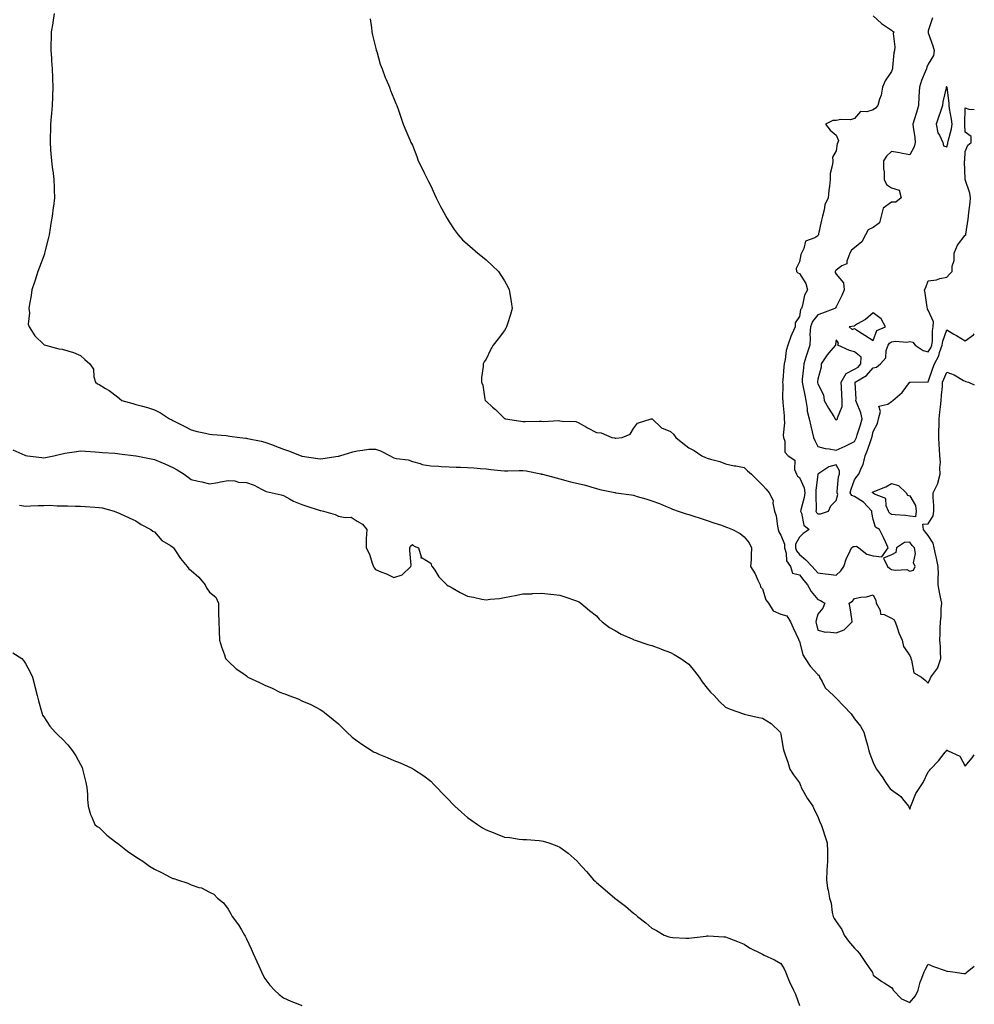
# Model space of a CAD drawing. Units: inches. Extents: x 965843 to 968483, y 7268858 to 7271498.
# Drawn here: x 967965 to 968483, y 7269744 to 7270279 of the extents above; entities that cross this region are included whole.
import ezdxf

# ---------------------------------------------------------------- set-up
doc = ezdxf.new("R2010")
doc.units = ezdxf.units.IN
doc.header["$MEASUREMENT"] = 0
doc.layers.add('Contour_96587268', color=7, linetype='Continuous', true_color=0xcb2fcb)

msp = doc.modelspace()

# ---------------------------------------------------------------- linework, layer by layer
at = {"layer": 'Contour_96587268'}
for points in [[(967983.77, 7270281.92, 3198), (967982.94, 7270277.03, 3198), (967982.89, 7270276.76, 3198), (967982.02, 7270271.92, 3198), (967982, 7270267.97, 3198), (967981.97, 7270265.84, 3198), (967981.93, 7270261.92, 3198), (967982.22, 7270257.75, 3198), (967982.3, 7270256.17, 3198), (967982.58, 7270251.92, 3198), (967982.78, 7270247.19, 3198), (967982.79, 7270246.66, 3198), (967983.03, 7270241.92, 3198), (967982.83, 7270237.14, 3198), (967982.8, 7270236.67, 3198), (967982.61, 7270231.92, 3198), (967982.24, 7270227.73, 3198), (967982.1, 7270225.97, 3198), (967981.75, 7270221.92, 3198), (967981.62, 7270218.35, 3198), (967981.57, 7270215.44, 3198), (967981.45, 7270211.92, 3198), (967981.76, 7270208.21, 3198), (967981.93, 7270205.8, 3198), (967982.25, 7270201.92, 3198), (967982.84, 7270197.13, 3198), (967982.88, 7270196.75, 3198), (967983.51, 7270191.92, 3198), (967983.67, 7270187.55, 3198), (967983.69, 7270186.28, 3198), (967983.86, 7270181.92, 3198), (967983.28, 7270177.15, 3198), (967983.22, 7270176.75, 3198), (967982.68, 7270171.92, 3198), (967981.94, 7270168.03, 3198), (967981.57, 7270165.44, 3198), (967980.93, 7270161.92, 3198), (967980.37, 7270159.6, 3198), (967978.66, 7270152.53, 3198), (967978.51, 7270151.92, 3198), (967978.42, 7270151.55, 3198), (967978.05, 7270150.48, 3198), (967975.73, 7270144.24, 3198), (967974.88, 7270141.92, 3198), (967973.31, 7270137.18, 3198), (967973.19, 7270136.78, 3198), (967971.48, 7270131.92, 3198), (967971.14, 7270128.83, 3198), (967970.27, 7270124.14, 3198), (967969.98, 7270121.92, 3198), (967970.37, 7270119.6, 3198), (967969.57, 7270113.44, 3198), (967970.13, 7270111.92, 3198), (967973.12, 7270106.99, 3198), (967978.05, 7270102.34, 3198), (967978.28, 7270102.15, 3198), (967979.04, 7270101.92, 3198), (967986.17, 7270100.05, 3198), (967988.05, 7270099.88, 3198), (967991.14, 7270098.83, 3198), (967994.18, 7270098.05, 3198), (967998.05, 7270096.39, 3198), (968000.41, 7270094.28, 3198), (968003.13, 7270091.92, 3198), (968005.01, 7270088.88, 3198), (968005.25, 7270084.72, 3198), (968006.11, 7270081.92, 3198), (968007.19, 7270081.06, 3198), (968008.05, 7270080.58, 3198), (968011.53, 7270078.44, 3198), (968013.46, 7270077.33, 3198), (968018.05, 7270073.88, 3198), (968019.23, 7270073.1, 3198), (968020.43, 7270071.92, 3198), (968026.4, 7270070.27, 3198), (968028.05, 7270069.86, 3198), (968030.97, 7270069, 3198), (968034.25, 7270068.12, 3198), (968038.05, 7270066.9, 3198), (968041.32, 7270065.19, 3198), (968046.31, 7270061.92, 3198), (968047.51, 7270061.38, 3198), (968048.05, 7270061.18, 3198), (968049.58, 7270060.39, 3198), (968054.21, 7270058.08, 3198), (968058.05, 7270055.98, 3198), (968061.2, 7270055.07, 3198), (968065.76, 7270054.21, 3198), (968068.05, 7270053.65, 3198), (968069.62, 7270053.49, 3198), (968077.1, 7270052.87, 3198), (968078.05, 7270052.78, 3198), (968078.81, 7270052.68, 3198), (968084.41, 7270051.92, 3198), (968087.63, 7270051.5, 3198), (968088.05, 7270051.45, 3198), (968088.67, 7270051.3, 3198), (968095.98, 7270049.85, 3198), (968098.05, 7270049.3, 3198), (968102.13, 7270047.84, 3198), (968103.51, 7270047.38, 3198), (968108.05, 7270045.61, 3198), (968110.82, 7270044.69, 3198), (968117.8, 7270041.92, 3198), (968117.97, 7270041.84, 3198), (968118.05, 7270041.81, 3198), (968118.18, 7270041.79, 3198), (968126.69, 7270040.56, 3198), (968128.05, 7270040.29, 3198), (968129.53, 7270040.44, 3198), (968137.84, 7270041.71, 3198), (968138.05, 7270041.73, 3198), (968138.2, 7270041.77, 3198), (968138.64, 7270041.92, 3198), (968145.82, 7270044.15, 3198), (968148.05, 7270044.72, 3198), (968151.05, 7270044.92, 3198), (968154.51, 7270045.46, 3198), (968158.05, 7270045.63, 3198), (968160.84, 7270044.71, 3198), (968166.05, 7270041.92, 3198), (968167.31, 7270041.18, 3198), (968168.05, 7270040.88, 3198), (968169.49, 7270040.48, 3198), (968175.84, 7270039.71, 3198), (968178.05, 7270038.77, 3198), (968182.25, 7270037.72, 3198), (968183.38, 7270037.25, 3198), (968188.05, 7270036.5, 3198), (968192.42, 7270036.3, 3198), (968193.78, 7270036.19, 3198), (968198.05, 7270035.96, 3198), (968201.84, 7270035.71, 3198), (968204.22, 7270035.75, 3198), (968208.05, 7270035.52, 3198), (968211.47, 7270035.34, 3198), (968215, 7270034.97, 3198), (968218.05, 7270034.79, 3198), (968220.7, 7270034.57, 3198), (968226.02, 7270033.95, 3198), (968228.05, 7270033.76, 3198), (968229.93, 7270033.8, 3198), (968236.05, 7270033.92, 3198), (968238.05, 7270033.97, 3198), (968239.85, 7270033.72, 3198), (968247.84, 7270032.13, 3198), (968248.05, 7270032.1, 3198), (968248.18, 7270032.05, 3198), (968248.66, 7270031.92, 3198), (968256.13, 7270030, 3198), (968258.05, 7270029.44, 3198), (968261.36, 7270028.61, 3198), (968263.89, 7270027.76, 3198), (968268.05, 7270026.93, 3198), (968272.06, 7270025.93, 3198), (968274.92, 7270025.05, 3198), (968278.05, 7270024.2, 3198), (968279.86, 7270023.73, 3198), (968287.99, 7270021.98, 3198), (968288.05, 7270021.97, 3198), (968288.09, 7270021.96, 3198), (968288.47, 7270021.92, 3198), (968296.91, 7270020.78, 3198), (968298.05, 7270020.55, 3198), (968300.06, 7270019.91, 3198), (968304.8, 7270018.67, 3198), (968308.05, 7270017.45, 3198), (968312.11, 7270015.98, 3198), (968315.42, 7270014.55, 3198), (968318.05, 7270013.5, 3198), (968319.14, 7270013.01, 3198), (968322.33, 7270011.92, 3198), (968326.59, 7270010.46, 3198), (968328.05, 7270010.04, 3198), (968330.79, 7270009.18, 3198), (968334.2, 7270008.07, 3198), (968338.05, 7270006.92, 3198), (968341.73, 7270005.6, 3198), (968345.73, 7270004.24, 3198), (968348.05, 7270003.43, 3198), (968349.13, 7270003, 3198), (968351.73, 7270001.92, 3198), (968355.95, 7269999.82, 3198), (968358.05, 7269998.04, 3198), (968360.9, 7269994.77, 3198), (968362.16, 7269991.92, 3198), (968361.94, 7269988.03, 3198), (968361.86, 7269985.73, 3198), (968361.64, 7269981.92, 3198), (968364.06, 7269977.93, 3198), (968365.51, 7269974.46, 3198), (968366.72, 7269971.92, 3198), (968367.04, 7269970.91, 3198), (968368.05, 7269969.75, 3198), (968369.96, 7269963.83, 3198), (968371.36, 7269961.92, 3198), (968373.91, 7269957.78, 3198), (968378.05, 7269956.04, 3198), (968381.3, 7269955.17, 3198), (968383.33, 7269951.92, 3198), (968384.77, 7269948.64, 3198), (968387.6, 7269942.37, 3198), (968387.8, 7269941.92, 3198), (968387.85, 7269941.72, 3198), (968388.05, 7269941.31, 3198), (968390.03, 7269933.9, 3198), (968391.2, 7269931.92, 3198), (968393.94, 7269927.81, 3198), (968398.05, 7269923.34, 3198), (968398.81, 7269922.68, 3198), (968399.05, 7269921.92, 3198), (968400.49, 7269919.48, 3198), (968402.13, 7269916, 3198), (968406.6, 7269911.92, 3198), (968407.26, 7269911.13, 3198), (968408.05, 7269910.37, 3198), (968412.19, 7269906.06, 3198), (968416.2, 7269901.92, 3198), (968416.93, 7269900.8, 3198), (968418.05, 7269899.21, 3198), (968421.32, 7269895.19, 3198), (968423.13, 7269891.92, 3198), (968424.2, 7269888.07, 3198), (968424.98, 7269884.99, 3198), (968425.8, 7269881.92, 3198), (968426.29, 7269880.16, 3198), (968428.05, 7269875.5, 3198), (968429.24, 7269873.11, 3198), (968429.92, 7269871.92, 3198), (968433.37, 7269867.24, 3198), (968434.51, 7269865.46, 3198), (968436.86, 7269861.92, 3198), (968437.38, 7269861.25, 3198), (968438.05, 7269860.67, 3198), (968442.39, 7269857.58, 3198), (968443.21, 7269857.08, 3198), (968444.11, 7269855.86, 3198), (968447.3, 7269851.92, 3198), (968447.42, 7269851.29, 3198), (968448.05, 7269850.21, 3198), (968448.44, 7269851.53, 3198), (968448.51, 7269851.92, 3198), (968448.93, 7269852.8, 3198), (968451.27, 7269858.7, 3198), (968453.42, 7269861.92, 3198), (968455.2, 7269864.77, 3198), (968458.05, 7269870.46, 3198), (968458.76, 7269871.21, 3198), (968459.24, 7269871.92, 3198), (968463.58, 7269876.39, 3198), (968467.22, 7269881.09, 3198), (968467.88, 7269881.92, 3198), (968467.96, 7269882.01, 3198), (968468.05, 7269882.2, 3198), (968468.31, 7269882.18, 3198), (968468.83, 7269881.92, 3198), (968475.17, 7269879.04, 3198), (968478.05, 7269873.6, 3198), (968481.86, 7269878.11, 3198), (968483, 7269879.63, 3198)], [(968155.21, 7270279.08, 3199), (968155.83, 7270274.14, 3199), (968156.08, 7270271.92, 3199), (968156.38, 7270270.25, 3199), (968158.05, 7270263.7, 3199), (968158.39, 7270262.26, 3199), (968158.5, 7270261.92, 3199), (968158.74, 7270261.23, 3199), (968160.64, 7270254.51, 3199), (968161.74, 7270251.92, 3199), (968163.35, 7270247.22, 3199), (968163.9, 7270246.07, 3199), (968165.69, 7270241.92, 3199), (968166.26, 7270240.13, 3199), (968168.05, 7270235.73, 3199), (968169.14, 7270233.01, 3199), (968169.63, 7270231.92, 3199), (968170.45, 7270229.52, 3199), (968171.77, 7270225.64, 3199), (968173.12, 7270221.92, 3199), (968174.52, 7270218.39, 3199), (968176.65, 7270213.32, 3199), (968177.23, 7270211.92, 3199), (968177.53, 7270211.4, 3199), (968178.05, 7270210.42, 3199), (968180.49, 7270204.36, 3199), (968181.3, 7270201.92, 3199), (968183.65, 7270197.52, 3199), (968184.55, 7270195.42, 3199), (968186.2, 7270191.92, 3199), (968186.89, 7270190.76, 3199), (968188.05, 7270188.48, 3199), (968190.12, 7270183.99, 3199), (968191, 7270181.92, 3199), (968193.37, 7270177.24, 3199), (968194.11, 7270175.86, 3199), (968196.17, 7270171.92, 3199), (968196.88, 7270170.75, 3199), (968198.05, 7270168.95, 3199), (968200.82, 7270164.69, 3199), (968202.87, 7270161.92, 3199), (968205.34, 7270159.21, 3199), (968208.05, 7270156.71, 3199), (968210.62, 7270154.49, 3199), (968213.66, 7270151.92, 3199), (968216.04, 7270149.91, 3199), (968218.05, 7270148.25, 3199), (968221.37, 7270145.24, 3199), (968224.8, 7270141.92, 3199), (968226.1, 7270139.97, 3199), (968228.05, 7270136.82, 3199), (968229.81, 7270133.68, 3199), (968230.62, 7270131.92, 3199), (968231.07, 7270128.9, 3199), (968231.61, 7270125.48, 3199), (968232.14, 7270121.92, 3199), (968231.31, 7270118.66, 3199), (968229.68, 7270113.55, 3199), (968229.22, 7270111.92, 3199), (968228.83, 7270111.14, 3199), (968228.05, 7270109.97, 3199), (968224.55, 7270105.42, 3199), (968221.97, 7270101.92, 3199), (968220.46, 7270099.51, 3199), (968218.05, 7270094.33, 3199), (968217.03, 7270092.94, 3199), (968216.54, 7270091.92, 3199), (968216.57, 7270090.44, 3199), (968215.59, 7270084.38, 3199), (968215.63, 7270081.92, 3199), (968216.32, 7270080.19, 3199), (968217.35, 7270072.62, 3199), (968217.54, 7270071.92, 3199), (968217.81, 7270071.68, 3199), (968218.05, 7270071.5, 3199), (968221.57, 7270068.4, 3199), (968223.15, 7270067.02, 3199), (968228.05, 7270062.21, 3199), (968228.23, 7270062.1, 3199), (968228.67, 7270061.92, 3199), (968236.91, 7270060.78, 3199), (968238.05, 7270060.63, 3199), (968239.37, 7270060.6, 3199), (968246.86, 7270060.73, 3199), (968248.05, 7270060.69, 3199), (968249.36, 7270060.61, 3199), (968257.16, 7270061.03, 3199), (968258.05, 7270060.96, 3199), (968259.28, 7270060.69, 3199), (968266.68, 7270060.55, 3199), (968268.05, 7270060.03, 3199), (968272.56, 7270057.41, 3199), (968273.17, 7270057.04, 3199), (968278.05, 7270054.57, 3199), (968280.46, 7270054.33, 3199), (968286.35, 7270051.92, 3199), (968287.78, 7270051.65, 3199), (968288.05, 7270051.54, 3199), (968288.41, 7270051.56, 3199), (968291.84, 7270051.92, 3199), (968296.32, 7270053.65, 3199), (968298.05, 7270056.79, 3199), (968300.3, 7270059.67, 3199), (968307.59, 7270061.92, 3199), (968308, 7270061.97, 3199), (968308.05, 7270061.97, 3199), (968308.12, 7270061.92, 3199), (968313.26, 7270057.13, 3199), (968318.05, 7270055.05, 3199), (968319.75, 7270053.62, 3199), (968321.12, 7270051.92, 3199), (968324.88, 7270048.75, 3199), (968328.05, 7270046.19, 3199), (968330.93, 7270044.8, 3199), (968335.12, 7270041.92, 3199), (968337.22, 7270041.09, 3199), (968338.05, 7270040.72, 3199), (968339.81, 7270040.16, 3199), (968344.94, 7270038.81, 3199), (968348.05, 7270037.65, 3199), (968352.67, 7270036.54, 3199), (968353.52, 7270036.45, 3199), (968358.05, 7270035.58, 3199), (968359.86, 7270033.73, 3199), (968362.17, 7270031.92, 3199), (968365.08, 7270028.95, 3199), (968368.05, 7270026.05, 3199), (968369.98, 7270023.85, 3199), (968371.73, 7270021.92, 3199), (968373.88, 7270017.75, 3199), (968373.72, 7270016.25, 3199), (968374.66, 7270011.92, 3199), (968375.44, 7270009.31, 3199), (968376.12, 7270003.85, 3199), (968376.56, 7270001.92, 3199), (968376.89, 7270000.76, 3199), (968378.05, 7269998.94, 3199), (968380.04, 7269993.91, 3199), (968379.95, 7269991.92, 3199), (968380.86, 7269989.11, 3199), (968381.14, 7269985.01, 3199), (968383.34, 7269981.92, 3199), (968384.38, 7269978.25, 3199), (968388.05, 7269977.3, 3199), (968390.49, 7269974.36, 3199), (968392.52, 7269971.92, 3199), (968394.48, 7269968.35, 3199), (968398.05, 7269963.9, 3199), (968399.49, 7269963.36, 3199), (968401.89, 7269961.92, 3199), (968400.77, 7269959.2, 3199), (968398.05, 7269955.98, 3199), (968397.16, 7269952.81, 3199), (968397.04, 7269951.92, 3199), (968397.24, 7269951.11, 3199), (968398.05, 7269947.35, 3199), (968402.31, 7269946.18, 3199), (968403.52, 7269946.45, 3199), (968408.05, 7269945.9, 3199), (968412.42, 7269947.55, 3199), (968416.79, 7269951.92, 3199), (968416.54, 7269953.43, 3199), (968415.6, 7269959.47, 3199), (968415.16, 7269961.92, 3199), (968416.83, 7269963.14, 3199), (968418.05, 7269964.52, 3199), (968421.37, 7269965.24, 3199), (968424.49, 7269965.48, 3199), (968428.05, 7269966.59, 3199), (968429.61, 7269963.48, 3199), (968429.78, 7269961.92, 3199), (968431.85, 7269958.12, 3199), (968432.14, 7269956.01, 3199), (968434.16, 7269955.81, 3199), (968438.05, 7269953.8, 3199), (968439.25, 7269953.12, 3199), (968440.02, 7269951.92, 3199), (968441.17, 7269948.8, 3199), (968442.02, 7269945.89, 3199), (968443.83, 7269941.92, 3199), (968444.54, 7269938.41, 3199), (968448.05, 7269933.55, 3199), (968448.47, 7269932.34, 3199), (968448.48, 7269931.92, 3199), (968448.9, 7269931.07, 3199), (968450.27, 7269924.14, 3199), (968454.4, 7269921.92, 3199), (968456.25, 7269920.12, 3199), (968458.05, 7269918.57, 3199)], [(968428.05, 7270280.7, 3200), (968432.69, 7270276.56, 3200), (968434.83, 7270275.14, 3200), (968438.05, 7270272.89, 3200), (968438.52, 7270272.39, 3200), (968439.24, 7270271.92, 3200), (968438.92, 7270271.05, 3200), (968439.96, 7270263.83, 3200), (968439.63, 7270261.92, 3200), (968439.36, 7270260.61, 3200), (968438.69, 7270252.56, 3200), (968438.59, 7270251.92, 3200), (968438.4, 7270251.57, 3200), (968438.05, 7270250.53, 3200), (968434.57, 7270245.4, 3200), (968433.23, 7270241.92, 3200), (968432.43, 7270237.54, 3200), (968431.52, 7270235.39, 3200), (968430.56, 7270231.92, 3200), (968429.42, 7270230.55, 3200), (968428.05, 7270229.73, 3200), (968424.74, 7270228.61, 3200), (968421.29, 7270228.68, 3200), (968418.05, 7270224.91, 3200), (968415.82, 7270224.15, 3200), (968410.55, 7270224.42, 3200), (968408.05, 7270223.96, 3200), (968406.17, 7270223.8, 3200), (968402.17, 7270221.92, 3200), (968404.72, 7270218.59, 3200), (968408.05, 7270215.95, 3200), (968409.24, 7270213.11, 3200), (968408.87, 7270211.92, 3200), (968408.63, 7270211.34, 3200), (968408.05, 7270207.38, 3200), (968406.07, 7270203.9, 3200), (968406.14, 7270201.92, 3200), (968406.11, 7270199.98, 3200), (968404.82, 7270195.15, 3200), (968404.81, 7270191.92, 3200), (968404.46, 7270188.33, 3200), (968404.01, 7270185.96, 3200), (968403.71, 7270181.92, 3200), (968401.84, 7270178.13, 3200), (968401.57, 7270175.44, 3200), (968400.55, 7270171.92, 3200), (968400.11, 7270169.86, 3200), (968398.51, 7270162.38, 3200), (968398.41, 7270161.92, 3200), (968398.28, 7270161.69, 3200), (968398.05, 7270161.3, 3200), (968396.38, 7270160.25, 3200), (968391.48, 7270158.49, 3200), (968390.51, 7270154.38, 3200), (968389.17, 7270151.92, 3200), (968388.89, 7270151.08, 3200), (968388.05, 7270147.22, 3200), (968386.35, 7270143.62, 3200), (968386.49, 7270141.92, 3200), (968387.26, 7270141.13, 3200), (968388.05, 7270140.9, 3200), (968391.62, 7270135.49, 3200), (968392.4, 7270131.92, 3200), (968390.87, 7270129.1, 3200), (968389.76, 7270123.63, 3200), (968389.17, 7270121.92, 3200), (968388.68, 7270121.29, 3200), (968388.05, 7270117.53, 3200), (968385.87, 7270114.1, 3200), (968385.71, 7270111.92, 3200), (968383.99, 7270107.86, 3200), (968383.36, 7270106.61, 3200), (968381.84, 7270101.92, 3200), (968380.85, 7270099.12, 3200), (968380.4, 7270094.27, 3200), (968379.85, 7270091.92, 3200), (968379.68, 7270090.29, 3200), (968379.08, 7270082.95, 3200), (968378.97, 7270081.92, 3200), (968379.11, 7270080.86, 3200), (968378.94, 7270072.81, 3200), (968379.11, 7270071.92, 3200), (968379.16, 7270070.81, 3200), (968379.83, 7270063.7, 3200), (968379.91, 7270061.92, 3200), (968380.07, 7270059.9, 3200), (968379.3, 7270053.17, 3200), (968379.46, 7270051.92, 3200), (968380.13, 7270049.84, 3200), (968380.13, 7270044, 3200), (968382.03, 7270041.92, 3200), (968385.64, 7270039.51, 3200), (968385.51, 7270034.46, 3200), (968386.44, 7270031.92, 3200), (968387.07, 7270030.94, 3200), (968388.05, 7270030.13, 3200), (968390.67, 7270024.54, 3200), (968391.01, 7270021.92, 3200), (968390.71, 7270019.26, 3200), (968388.81, 7270012.68, 3200), (968388.69, 7270011.92, 3200), (968389.21, 7270010.76, 3200), (968390.5, 7270004.37, 3200), (968393.33, 7270001.92, 3200), (968390.12, 7269999.85, 3200), (968388.05, 7269997.74, 3200), (968386.06, 7269993.91, 3200), (968385.97, 7269991.92, 3200), (968386.48, 7269990.35, 3200), (968388.05, 7269988.43, 3200), (968391.6, 7269985.47, 3200), (968395.1, 7269981.92, 3200), (968396.44, 7269980.31, 3200), (968398.05, 7269978.38, 3200), (968402.1, 7269977.87, 3200), (968403.92, 7269977.79, 3200), (968408.05, 7269977.16, 3200)], [(968460.32, 7270279.65, 3201), (968458.05, 7270272.44, 3201), (968457.92, 7270272.05, 3201), (968457.92, 7270271.92, 3201), (968457.93, 7270271.8, 3201), (968458.05, 7270271.46, 3201), (968460.56, 7270264.43, 3201), (968461.17, 7270261.92, 3201), (968460.91, 7270259.06, 3201), (968458.05, 7270254.38, 3201), (968457.23, 7270252.74, 3201), (968457.01, 7270251.92, 3201), (968456.39, 7270250.26, 3201), (968454.41, 7270245.56, 3201), (968453.25, 7270241.92, 3201), (968452.96, 7270237.01, 3201), (968452.95, 7270236.82, 3201), (968452.68, 7270231.92, 3201), (968451.72, 7270228.25, 3201), (968450.35, 7270224.22, 3201), (968449.67, 7270221.92, 3201), (968449.79, 7270220.18, 3201), (968450.8, 7270214.67, 3201), (968450.94, 7270211.92, 3201), (968450.31, 7270209.66, 3201), (968448.05, 7270205.23, 3201), (968444.03, 7270205.94, 3201), (968442.44, 7270206.31, 3201), (968438.05, 7270207, 3201), (968435.44, 7270204.53, 3201), (968433.67, 7270201.92, 3201), (968433.72, 7270197.59, 3201), (968434.01, 7270195.96, 3201), (968434.08, 7270191.92, 3201), (968435.32, 7270189.19, 3201), (968438.05, 7270187.33, 3201), (968442.19, 7270186.06, 3201), (968443.32, 7270181.92, 3201), (968440.38, 7270179.59, 3201), (968438.05, 7270179.59, 3201), (968433.59, 7270176.38, 3201), (968432.37, 7270171.92, 3201), (968431.56, 7270168.41, 3201), (968428.05, 7270165.81, 3201), (968425.48, 7270164.49, 3201), (968423.98, 7270161.92, 3201), (968421.88, 7270158.09, 3201), (968418.05, 7270154.77, 3201), (968416.39, 7270153.58, 3201), (968415.46, 7270151.92, 3201), (968413.75, 7270147.62, 3201), (968413.78, 7270146.19, 3201), (968411.1, 7270144.97, 3201), (968408.05, 7270142.74, 3201), (968407.62, 7270142.35, 3201), (968407.43, 7270141.92, 3201), (968407.54, 7270141.41, 3201), (968408.05, 7270140.49, 3201), (968411.96, 7270135.83, 3201), (968412.34, 7270131.92, 3201), (968411.1, 7270128.87, 3201), (968408.05, 7270122.79, 3201), (968407.66, 7270122.31, 3201), (968407.28, 7270121.92, 3201), (968400.66, 7270119.31, 3201), (968398.05, 7270118.34, 3201), (968395.12, 7270114.85, 3201), (968394.02, 7270111.92, 3201), (968393.8, 7270107.67, 3201), (968393.94, 7270106.03, 3201), (968393.66, 7270101.92, 3201), (968392.26, 7270097.71, 3201), (968391.58, 7270095.45, 3201), (968390.45, 7270091.92, 3201), (968390.23, 7270089.74, 3201), (968389.66, 7270083.53, 3201), (968389.5, 7270081.92, 3201), (968389.89, 7270080.08, 3201), (968391.02, 7270074.89, 3201), (968391.64, 7270071.92, 3201), (968392.33, 7270067.64, 3201), (968392.32, 7270066.19, 3201), (968393.35, 7270061.92, 3201), (968394.22, 7270058.09, 3201), (968394.94, 7270055.03, 3201), (968395.67, 7270051.92, 3201), (968396.38, 7270050.25, 3201), (968398.05, 7270046.98, 3201), (968402.01, 7270045.88, 3201), (968404.19, 7270045.78, 3201), (968408.05, 7270045.05, 3201), (968412.84, 7270047.13, 3201), (968413.69, 7270047.56, 3201), (968418.05, 7270049.64, 3201)], [(968418.05, 7270049.64, 3201), (968418.75, 7270051.22, 3201), (968419.01, 7270051.92, 3201), (968419.42, 7270053.29, 3201), (968421.29, 7270058.68, 3201), (968422.11, 7270061.92, 3201), (968421.38, 7270065.25, 3201), (968418.99, 7270070.98, 3201), (968418.7, 7270071.92, 3201), (968418.81, 7270072.68, 3201), (968418.27, 7270081.7, 3201), (968418.32, 7270081.92, 3201), (968424.54, 7270085.43, 3201), (968428.05, 7270089.64, 3201), (968429.92, 7270090.05, 3201), (968432.03, 7270091.92, 3201), (968434.9, 7270095.07, 3201), (968435.17, 7270099.04, 3201), (968436.18, 7270101.92, 3201), (968436.89, 7270103.08, 3201), (968438.05, 7270103.83, 3201), (968440.24, 7270104.11, 3201), (968446.4, 7270103.57, 3201), (968448.05, 7270103.9, 3201), (968449.7, 7270103.57, 3201), (968450.85, 7270101.92, 3201), (968455.23, 7270099.1, 3201), (968458.05, 7270098.34, 3201), (968459.48, 7270100.49, 3201), (968459.97, 7270101.92, 3201), (968460.31, 7270104.18, 3201), (968460.28, 7270109.69, 3201), (968460.76, 7270111.92, 3201), (968460.81, 7270114.68, 3201), (968458.05, 7270120.93, 3201), (968457.62, 7270121.49, 3201), (968457.57, 7270121.92, 3201), (968457.45, 7270122.52, 3201), (968456.29, 7270130.16, 3201), (968455.94, 7270131.92, 3201), (968456.68, 7270133.29, 3201), (968458.05, 7270136.81, 3201), (968462.49, 7270137.48, 3201), (968464.21, 7270138.08, 3201), (968468.05, 7270138.9, 3201), (968469.5, 7270140.47, 3201), (968470.97, 7270141.92, 3201), (968470.98, 7270144.85, 3201), (968472.06, 7270147.91, 3201), (968472.07, 7270151.92, 3201), (968473.81, 7270156.16, 3201), (968478.05, 7270161.61, 3201), (968478.26, 7270161.71, 3201), (968478.33, 7270161.92, 3201), (968478.37, 7270162.24, 3201), (968479.66, 7270170.31, 3201), (968479.84, 7270171.92, 3201), (968480.07, 7270173.94, 3201), (968480.67, 7270179.3, 3201), (968480.96, 7270181.92, 3201), (968480.58, 7270184.45, 3201), (968478.06, 7270191.91, 3201), (968478.05, 7270192.02, 3201), (968477.76, 7270201.63, 3201), (968477.75, 7270201.92, 3201), (968477.8, 7270202.17, 3201), (968478.05, 7270207.05, 3201), (968479.51, 7270210.46, 3201), (968481.27, 7270211.92, 3201), (968481.34, 7270215.21, 3201), (968478.05, 7270217.51, 3201), (968477.9, 7270221.77, 3201), (968477.92, 7270221.92, 3201), (968477.91, 7270222.06, 3201), (968478.05, 7270230.66, 3201), (968479.94, 7270230.03, 3201), (968483, 7270229.87, 3201)], [(968408.05, 7269977.16, 3200), (968410.53, 7269979.44, 3200), (968412.15, 7269981.92, 3200), (968413.6, 7269986.37, 3200), (968414.84, 7269988.71, 3200), (968416.27, 7269991.92, 3200), (968417.23, 7269992.74, 3200), (968418.05, 7269992.74, 3200), (968419.11, 7269992.98, 3200), (968420.39, 7269991.92, 3200), (968424.74, 7269988.61, 3200), (968428.05, 7269987.64, 3200), (968432.82, 7269987.15, 3200), (968436.3, 7269991.92, 3200), (968434.78, 7269995.19, 3200), (968433.72, 7269997.59, 3200), (968431.5, 7270001.92, 3200), (968429.33, 7270003.2, 3200), (968428.05, 7270007.46, 3200), (968427.35, 7270011.22, 3200), (968427.34, 7270011.92, 3200), (968422.84, 7270016.71, 3200), (968418.05, 7270019.8, 3200), (968416.48, 7270020.35, 3200), (968415.69, 7270021.92, 3200), (968416.1, 7270023.87, 3200), (968418.05, 7270028.89, 3200), (968419.32, 7270030.65, 3200), (968420.37, 7270031.92, 3200), (968421.81, 7270035.68, 3200), (968422.69, 7270037.28, 3200), (968423.71, 7270041.92, 3200), (968424.98, 7270044.99, 3200), (968426.95, 7270050.82, 3200), (968427.36, 7270051.92, 3200), (968427.51, 7270052.46, 3200), (968428.05, 7270055.12, 3200), (968430.52, 7270059.45, 3200), (968431, 7270061.92, 3200), (968432.14, 7270066.01, 3200), (968431.16, 7270068.81, 3200), (968436.05, 7270069.92, 3200), (968438.05, 7270071.33, 3200), (968438.42, 7270071.55, 3200), (968438.82, 7270071.92, 3200), (968443.77, 7270076.2, 3200), (968447.87, 7270081.74, 3200), (968448.01, 7270081.92, 3200), (968448.02, 7270081.95, 3200), (968448.05, 7270081.98, 3200), (968448.11, 7270081.98, 3200), (968457.92, 7270082.05, 3200), (968458.05, 7270082.04, 3200), (968460.43, 7270089.54, 3200), (968461.38, 7270091.92, 3200), (968463.77, 7270096.2, 3200), (968464.16, 7270098.03, 3200), (968465.54, 7270101.92, 3200), (968465.86, 7270104.11, 3200), (968468.05, 7270110.29, 3200), (968471.95, 7270108.02, 3200), (968473.35, 7270107.22, 3200), (968478.05, 7270104.37, 3200), (968482.48, 7270107.49, 3200), (968483, 7270108.15, 3200)], [(968458.05, 7269918.57, 3199), (968459.13, 7269920.84, 3199), (968459.48, 7269921.92, 3199), (968463.13, 7269926.84, 3199), (968463.16, 7269927.03, 3199), (968464.92, 7269931.92, 3199), (968464.66, 7269935.31, 3199), (968464.59, 7269938.46, 3199), (968464.29, 7269941.92, 3199), (968464.44, 7269945.53, 3199), (968464.49, 7269948.36, 3199), (968464.62, 7269951.92, 3199), (968464.95, 7269955.02, 3199), (968465.02, 7269958.89, 3199), (968465.3, 7269961.92, 3199), (968464.72, 7269965.25, 3199), (968464.05, 7269967.92, 3199), (968463.47, 7269971.92, 3199), (968463.46, 7269976.51, 3199), (968463.48, 7269977.35, 3199), (968463.46, 7269981.92, 3199), (968462.5, 7269986.37, 3199), (968462.12, 7269987.85, 3199), (968461.19, 7269991.92, 3199), (968460.62, 7269994.49, 3199), (968458.05, 7269998.69, 3199), (968456.57, 7270000.44, 3199), (968455.44, 7270001.92, 3199), (968455.14, 7270004.83, 3199), (968458.05, 7270005.1, 3199), (968460.61, 7270009.36, 3199), (968461.11, 7270011.92, 3199), (968461.11, 7270014.98, 3199), (968460.67, 7270019.3, 3199), (968460.67, 7270021.92, 3199), (968463.13, 7270026.84, 3199), (968463.14, 7270027.01, 3199), (968464.56, 7270031.92, 3199), (968464.35, 7270035.62, 3199), (968464.63, 7270038.5, 3199), (968464.35, 7270041.92, 3199), (968464.16, 7270045.81, 3199), (968464.02, 7270047.89, 3199), (968463.83, 7270051.92, 3199), (968463.8, 7270056.17, 3199), (968463.91, 7270057.78, 3199), (968463.87, 7270061.92, 3199), (968464.38, 7270065.59, 3199), (968464.6, 7270068.47, 3199), (968465.03, 7270071.92, 3199), (968465.14, 7270074.83, 3199), (968465.72, 7270079.59, 3199), (968465.82, 7270081.92, 3199), (968466.41, 7270083.56, 3199), (968468.05, 7270087.36, 3199), (968471.98, 7270085.85, 3199), (968477.14, 7270082.83, 3199), (968478.05, 7270082.36, 3199), (968478.4, 7270082.27, 3199), (968479.87, 7270081.92, 3199), (968483, 7270080.49, 3199)], [(967961.33, 7270045.2, 3197), (967967.73, 7270042.24, 3197), (967968.05, 7270042.09, 3197), (967968.2, 7270042.07, 3197), (967969.23, 7270041.92, 3197), (967977.08, 7270040.95, 3197), (967978.05, 7270040.9, 3197), (967978.93, 7270041.04, 3197), (967983.45, 7270041.92, 3197), (967987.13, 7270042.84, 3197), (967988.05, 7270043.07, 3197), (967989.47, 7270043.34, 3197), (967995.78, 7270044.19, 3197), (967998.05, 7270044.66, 3197), (968000.67, 7270044.54, 3197), (968005.89, 7270044.08, 3197), (968008.05, 7270043.97, 3197), (968009.89, 7270043.76, 3197), (968016.65, 7270043.32, 3197), (968018.05, 7270043.17, 3197), (968019.11, 7270042.98, 3197), (968027.99, 7270041.98, 3197), (968028.05, 7270041.97, 3197), (968028.09, 7270041.96, 3197), (968028.27, 7270041.92, 3197), (968036.39, 7270040.26, 3197), (968038.05, 7270039.88, 3197), (968041.56, 7270038.41, 3197), (968043.72, 7270037.59, 3197), (968048.05, 7270035.53, 3197), (968050.38, 7270034.25, 3197), (968054.25, 7270031.92, 3197), (968056.43, 7270030.3, 3197), (968058.05, 7270029.02, 3197), (968061.77, 7270028.2, 3197), (968063.89, 7270027.76, 3197), (968068.05, 7270026.8, 3197), (968072.53, 7270027.44, 3197), (968074, 7270027.87, 3197), (968078.05, 7270028.61, 3197), (968081.65, 7270028.32, 3197), (968083.8, 7270027.67, 3197), (968088.05, 7270027.46, 3197), (968092.18, 7270026.05, 3197), (968096.15, 7270023.82, 3197), (968098.05, 7270022.92, 3197), (968098.68, 7270022.55, 3197), (968101.9, 7270021.92, 3197), (968106.92, 7270020.79, 3197), (968108.05, 7270020.36, 3197), (968111.33, 7270018.64, 3197), (968113.49, 7270017.36, 3197), (968118.05, 7270015.55, 3197), (968120.72, 7270014.59, 3197), (968127.52, 7270012.45, 3197), (968128.05, 7270012.26, 3197), (968128.37, 7270012.24, 3197), (968129.92, 7270011.92, 3197), (968136.23, 7270010.1, 3197), (968138.05, 7270009.26, 3197), (968141.59, 7270008.38, 3197), (968144.84, 7270008.71, 3197), (968148.05, 7270006.44, 3197), (968151.04, 7270004.91, 3197), (968153.28, 7270001.92, 3197), (968153.05, 7269996.92, 3197), (968152.93, 7269991.92, 3197), (968154.75, 7269988.62, 3197), (968156.21, 7269983.76, 3197), (968156.95, 7269981.92, 3197), (968157.33, 7269981.2, 3197), (968158.05, 7269980.24, 3197), (968160.91, 7269979.06, 3197), (968164.06, 7269977.93, 3197), (968168.05, 7269975.96, 3197), (968172.53, 7269977.44, 3197), (968177.28, 7269981.92, 3197), (968177.33, 7269982.64, 3197), (968176.69, 7269990.56, 3197), (968176.76, 7269991.92, 3197), (968177, 7269992.97, 3197), (968178.05, 7269993.73, 3197), (968179.01, 7269992.88, 3197), (968181.38, 7269991.92, 3197), (968182.86, 7269987.11, 3197), (968182.65, 7269986.52, 3197), (968183.47, 7269986.5, 3197), (968188.05, 7269983.7, 3197), (968188.46, 7269982.33, 3197), (968188.73, 7269981.92, 3197), (968190.17, 7269979.8, 3197), (968192.34, 7269976.21, 3197), (968196.84, 7269971.92, 3197), (968197.58, 7269971.45, 3197), (968198.05, 7269971.22, 3197), (968199.63, 7269970.34, 3197), (968203.99, 7269967.86, 3197), (968208.05, 7269965.75, 3197), (968211.31, 7269965.18, 3197), (968215.76, 7269964.21, 3197), (968218.05, 7269963.8, 3197), (968220.25, 7269964.12, 3197), (968225.37, 7269964.6, 3197), (968228.05, 7269965.04, 3197), (968231.93, 7269965.8, 3197), (968233.87, 7269966.1, 3197), (968238.05, 7269966.96, 3197), (968242.84, 7269967.13, 3197), (968243.27, 7269967.14, 3197), (968248.05, 7269967.35, 3197), (968252.98, 7269966.85, 3197), (968253.14, 7269966.83, 3197), (968258.05, 7269966.28, 3197), (968261.35, 7269965.22, 3197), (968266.52, 7269963.45, 3197), (968268.05, 7269962.95, 3197), (968268.67, 7269962.55, 3197), (968269.53, 7269961.92, 3197), (968274.19, 7269958.06, 3197), (968278.05, 7269955.04, 3197), (968279.52, 7269953.39, 3197), (968281.06, 7269951.92, 3197), (968284.96, 7269948.83, 3197), (968288.05, 7269947.07, 3197), (968291.29, 7269945.16, 3197), (968297.33, 7269942.64, 3197), (968298.05, 7269942.3, 3197), (968298.31, 7269942.18, 3197), (968299.03, 7269941.92, 3197), (968305.75, 7269939.62, 3197), (968308.05, 7269938.98, 3197), (968312.85, 7269937.12, 3197), (968313.13, 7269937, 3197), (968318.05, 7269935.18, 3197), (968320.2, 7269934.07, 3197), (968323.7, 7269931.92, 3197), (968326.27, 7269930.14, 3197), (968328.05, 7269928.8, 3197), (968331.21, 7269925.08, 3197), (968333.66, 7269921.92, 3197), (968335.39, 7269919.26, 3197), (968338.05, 7269915.88, 3197), (968339.78, 7269913.65, 3197), (968341.87, 7269911.92, 3197), (968344.72, 7269908.59, 3197), (968348.05, 7269905.64, 3197), (968350.53, 7269904.4, 3197), (968357.84, 7269901.92, 3197), (968357.98, 7269901.85, 3197), (968358.05, 7269901.81, 3197), (968358.18, 7269901.79, 3197), (968366.13, 7269900, 3197), (968368.05, 7269899.67, 3197), (968372.85, 7269896.72, 3197), (968377.73, 7269891.92, 3197), (968377.84, 7269891.71, 3197), (968378.05, 7269890.89, 3197), (968379.3, 7269883.17, 3197), (968379.58, 7269881.92, 3197), (968380.35, 7269879.62, 3197), (968381.89, 7269875.76, 3197), (968382.94, 7269871.92, 3197), (968384.97, 7269868.84, 3197), (968388.05, 7269864.52, 3197), (968388.88, 7269862.75, 3197), (968389.08, 7269861.92, 3197), (968390.46, 7269859.51, 3197), (968392.23, 7269856.1, 3197), (968395.34, 7269851.92, 3197), (968396.18, 7269850.05, 3197), (968398.05, 7269846.2, 3197), (968399.22, 7269843.09, 3197), (968399.86, 7269841.92, 3197), (968400.76, 7269839.21, 3197), (968401.91, 7269835.78, 3197), (968403.17, 7269831.92, 3197), (968403.26, 7269827.13, 3197), (968403.28, 7269826.69, 3197), (968403.38, 7269821.92, 3197), (968403.05, 7269816.92, 3197), (968402.8, 7269811.92, 3197), (968403.42, 7269807.29, 3197), (968403.71, 7269806.26, 3197), (968404.48, 7269801.92, 3197), (968405.32, 7269799.19, 3197), (968405.89, 7269794.08, 3197), (968406.38, 7269791.92, 3197), (968406.93, 7269790.8, 3197), (968408.05, 7269789.33, 3197), (968411.05, 7269784.92, 3197), (968412.42, 7269781.92, 3197), (968414.65, 7269778.52, 3197), (968418.05, 7269774.84, 3197), (968419.49, 7269773.36, 3197), (968420.73, 7269771.92, 3197), (968423.66, 7269767.53, 3197), (968426.39, 7269763.58, 3197), (968427.53, 7269761.92, 3197), (968427.67, 7269761.54, 3197), (968428.05, 7269760.09, 3197), (968432.81, 7269756.68, 3197), (968434.02, 7269755.95, 3197), (968438.05, 7269753.44, 3197), (968438.73, 7269752.6, 3197), (968439.04, 7269751.92, 3197), (968443.44, 7269747.31, 3197), (968448.05, 7269745.33, 3197), (968451.08, 7269748.89, 3197), (968452.52, 7269751.92, 3197), (968453.65, 7269756.32, 3197), (968454.57, 7269758.44, 3197), (968455.76, 7269761.92, 3197), (968456.55, 7269763.42, 3197), (968458.05, 7269766.1, 3197), (968460.9, 7269764.77, 3197), (968467.27, 7269762.7, 3197), (968468.05, 7269762.4, 3197), (968468.44, 7269762.31, 3197), (968471.29, 7269761.92, 3197), (968477.24, 7269761.11, 3197), (968478.05, 7269761.13, 3197), (968478.52, 7269761.45, 3197), (968479.1, 7269761.92, 3197), (968483, 7269765.06, 3197)], [(967964.85, 7270015.12, 3196), (967968.05, 7270014.63, 3196), (967970.87, 7270014.74, 3196), (967975.03, 7270014.94, 3196), (967978.05, 7270015.05, 3196), (967981.21, 7270015.08, 3196), (967985.25, 7270014.72, 3196), (967988.05, 7270014.76, 3196), (967990.92, 7270014.79, 3196), (967995.34, 7270014.63, 3196), (967998.05, 7270014.66, 3196), (968000.48, 7270014.35, 3196), (968005.81, 7270014.16, 3196), (968008.05, 7270013.91, 3196), (968009.79, 7270013.66, 3196), (968016.18, 7270011.92, 3196), (968017.52, 7270011.39, 3196), (968018.05, 7270011.21, 3196), (968019.37, 7270010.6, 3196), (968024.41, 7270008.28, 3196), (968028.05, 7270006.65, 3196), (968030.88, 7270004.75, 3196), (968036.23, 7270001.92, 3196), (968037.24, 7270001.11, 3196), (968038.05, 7270000.63, 3196), (968042.08, 7269995.95, 3196), (968046.75, 7269993.22, 3196), (968048.05, 7269992.34, 3196), (968048.26, 7269992.13, 3196), (968048.52, 7269991.92, 3196), (968049.51, 7269990.46, 3196), (968052.28, 7269986.15, 3196), (968055.82, 7269981.92, 3196), (968056.73, 7269980.6, 3196), (968058.05, 7269979.79, 3196), (968062.16, 7269976.03, 3196), (968065.7, 7269971.92, 3196), (968066.35, 7269970.22, 3196), (968068.05, 7269968.02, 3196), (968071.34, 7269965.21, 3196), (968072.79, 7269961.92, 3196), (968072.93, 7269957.04, 3196), (968072.93, 7269956.8, 3196), (968073.07, 7269951.92, 3196), (968073.23, 7269947.1, 3196), (968073.25, 7269946.72, 3196), (968073.4, 7269941.92, 3196), (968074.46, 7269938.33, 3196), (968076.09, 7269933.88, 3196), (968076.73, 7269931.92, 3196), (968077.33, 7269931.2, 3196), (968078.05, 7269930.47, 3196), (968082.52, 7269926.39, 3196), (968086.01, 7269923.96, 3196), (968088.05, 7269922.48, 3196), (968088.35, 7269922.22, 3196), (968088.81, 7269921.92, 3196), (968095.03, 7269918.9, 3196), (968098.05, 7269917.53, 3196), (968101.98, 7269915.85, 3196), (968106.19, 7269913.78, 3196), (968108.05, 7269912.91, 3196), (968108.83, 7269912.7, 3196), (968111.1, 7269911.92, 3196), (968116.12, 7269909.99, 3196), (968118.05, 7269908.98, 3196), (968123.05, 7269906.92, 3196), (968128.05, 7269904.3, 3196), (968129.5, 7269903.37, 3196), (968131.22, 7269901.92, 3196), (968135.06, 7269898.93, 3196), (968138.05, 7269896.57, 3196), (968140.27, 7269894.14, 3196), (968142.42, 7269891.92, 3196), (968145.41, 7269889.28, 3196), (968148.05, 7269887.31, 3196), (968151.17, 7269885.05, 3196), (968156.19, 7269881.92, 3196), (968157.36, 7269881.23, 3196), (968158.05, 7269880.88, 3196), (968159.86, 7269880.11, 3196), (968164.34, 7269878.21, 3196), (968168.05, 7269876.61, 3196), (968171.5, 7269875.37, 3196), (968177.38, 7269872.59, 3196), (968178.05, 7269872.31, 3196), (968178.31, 7269872.18, 3196), (968178.75, 7269871.92, 3196), (968184.37, 7269868.24, 3196), (968188.05, 7269865.37, 3196), (968189.76, 7269863.63, 3196), (968191.38, 7269861.92, 3196), (968194.61, 7269858.48, 3196), (968198.05, 7269855.01, 3196), (968199.55, 7269853.42, 3196), (968201.03, 7269851.92, 3196), (968204.69, 7269848.56, 3196), (968208.05, 7269845.74, 3196), (968210.28, 7269844.15, 3196), (968213.49, 7269841.92, 3196), (968216.2, 7269840.07, 3196), (968218.05, 7269838.94, 3196), (968222.85, 7269837.12, 3196), (968223.14, 7269837.01, 3196), (968228.05, 7269835.09, 3196), (968230.95, 7269834.82, 3196), (968235.96, 7269834.01, 3196), (968238.05, 7269833.8, 3196), (968239.93, 7269833.8, 3196), (968246.84, 7269833.13, 3196), (968248.05, 7269833.12, 3196), (968249.05, 7269832.92, 3196), (968252.07, 7269831.92, 3196), (968256.52, 7269830.39, 3196), (968258.05, 7269829.65, 3196), (968262.54, 7269826.41, 3196), (968267.49, 7269821.92, 3196), (968267.77, 7269821.64, 3196), (968268.05, 7269821.35, 3196), (968272.53, 7269816.4, 3196), (968276.37, 7269811.92, 3196), (968277.21, 7269811.08, 3196), (968278.05, 7269810.4, 3196), (968282.62, 7269806.49, 3196), (968287.88, 7269801.92, 3196), (968288.05, 7269801.8, 3196), (968288.58, 7269801.39, 3196), (968293.65, 7269797.52, 3196), (968298.05, 7269793.78, 3196), (968299.12, 7269792.99, 3196), (968300.22, 7269791.92, 3196), (968304.71, 7269788.58, 3196), (968308.05, 7269785.64, 3196), (968310.56, 7269784.43, 3196), (968314.75, 7269781.92, 3196), (968317.15, 7269781.02, 3196), (968318.05, 7269780.69, 3196), (968319.35, 7269780.62, 3196), (968326.43, 7269780.3, 3196), (968328.05, 7269780.2, 3196), (968329.56, 7269780.41, 3196), (968337.5, 7269781.37, 3196), (968338.05, 7269781.44, 3196), (968338.54, 7269781.43, 3196), (968347, 7269780.87, 3196), (968348.05, 7269780.87, 3196), (968349.8, 7269780.17, 3196), (968354.51, 7269778.38, 3196), (968358.05, 7269776.9, 3196), (968361.03, 7269774.9, 3196), (968367.29, 7269771.92, 3196), (968367.79, 7269771.66, 3196), (968368.05, 7269771.46, 3196), (968368.96, 7269771.01, 3196), (968374.51, 7269768.38, 3196), (968378.05, 7269766.51, 3196), (968379.76, 7269763.63, 3196), (968380.61, 7269761.92, 3196), (968382.24, 7269757.73, 3196), (968382.64, 7269756.51, 3196), (968384.81, 7269751.92, 3196), (968385.92, 7269749.79, 3196), (968388.05, 7269743.75, 3196)], [(967961.2, 7269935.07, 3195), (967966.07, 7269931.92, 3195), (967967.01, 7269930.88, 3195), (967968.05, 7269929.27, 3195), (967970.7, 7269924.57, 3195), (967971.86, 7269921.92, 3195), (967973.14, 7269917.01, 3195), (967973.21, 7269916.76, 3195), (967974.53, 7269911.92, 3195), (967975.15, 7269909.02, 3195), (967976.84, 7269903.13, 3195), (967977.12, 7269901.92, 3195), (967977.41, 7269901.28, 3195), (967978.05, 7269900.28, 3195), (967981.38, 7269895.25, 3195), (967984.21, 7269891.92, 3195), (967986.17, 7269890.04, 3195), (967988.05, 7269888.42, 3195), (967991.16, 7269885.03, 3195), (967993.69, 7269881.92, 3195), (967995.37, 7269879.24, 3195), (967998.05, 7269874.46, 3195), (967998.87, 7269872.74, 3195), (967999.14, 7269871.92, 3195), (967999.47, 7269870.5, 3195), (968000.88, 7269864.75, 3195), (968001.5, 7269861.92, 3195), (968001.79, 7269858.18, 3195), (968001.73, 7269855.6, 3195), (968002.08, 7269851.92, 3195), (968003.36, 7269847.23, 3195), (968004.09, 7269845.88, 3195), (968005.74, 7269841.92, 3195), (968007.01, 7269840.88, 3195), (968008.05, 7269840.28, 3195), (968012.18, 7269836.05, 3195), (968017.66, 7269831.92, 3195), (968017.9, 7269831.77, 3195), (968018.05, 7269831.71, 3195), (968018.98, 7269830.99, 3195), (968023.55, 7269827.42, 3195), (968028.05, 7269824.31, 3195), (968029.52, 7269823.39, 3195), (968031.8, 7269821.92, 3195), (968035.49, 7269819.36, 3195), (968038.05, 7269817.66, 3195), (968041.98, 7269815.85, 3195), (968046.6, 7269813.37, 3195), (968048.05, 7269812.62, 3195), (968048.67, 7269812.55, 3195), (968050.61, 7269811.92, 3195), (968056.17, 7269810.04, 3195), (968058.05, 7269809.09, 3195), (968062.25, 7269807.72, 3195), (968063.64, 7269807.51, 3195), (968068.05, 7269805.16, 3195), (968070.28, 7269804.15, 3195), (968072.37, 7269801.92, 3195), (968075.56, 7269799.43, 3195), (968078.05, 7269796.01, 3195), (968079.61, 7269793.48, 3195), (968080.28, 7269791.92, 3195), (968083.64, 7269787.51, 3195), (968085.28, 7269784.69, 3195), (968087.01, 7269781.92, 3195), (968087.38, 7269781.25, 3195), (968088.05, 7269779.85, 3195), (968090.59, 7269774.46, 3195), (968091.69, 7269771.92, 3195), (968093.64, 7269767.51, 3195), (968094.72, 7269765.25, 3195), (968096.27, 7269761.92, 3195), (968096.83, 7269760.7, 3195), (968098.05, 7269758.42, 3195), (968100.76, 7269754.63, 3195), (968103.31, 7269751.92, 3195), (968105.73, 7269749.6, 3195), (968108.05, 7269747.84, 3195), (968112.1, 7269745.97, 3195), (968115.05, 7269744.92, 3195), (968118.05, 7269743.7, 3195)]]:
    msp.add_polyline3d(points, dxfattribs=at)
for points in [[(968468.05, 7270209.52, 3202), (968468.58, 7270211.39, 3202), (968468.66, 7270211.92, 3202), (968468.75, 7270212.62, 3202), (968470.63, 7270219.34, 3202), (968470.9, 7270221.92, 3202), (968470.7, 7270224.57, 3202), (968469.55, 7270230.42, 3202), (968469.41, 7270231.92, 3202), (968469.33, 7270233.2, 3202), (968468.22, 7270241.75, 3202), (968468.21, 7270241.92, 3202), (968468.17, 7270242.04, 3202), (968468.05, 7270242.16, 3202), (968467.9, 7270242.07, 3202), (968467.78, 7270241.92, 3202), (968467.72, 7270241.59, 3202), (968465.99, 7270233.98, 3202), (968465.65, 7270231.92, 3202), (968464.41, 7270228.28, 3202), (968463.67, 7270226.3, 3202), (968462.3, 7270221.92, 3202), (968463.24, 7270217.11, 3202), (968464.08, 7270215.89, 3202), (968465.94, 7270211.92, 3202), (968466.28, 7270210.15, 3202)], [(968428.05, 7270104.49, 3202), (968430.12, 7270109.85, 3202), (968434.75, 7270111.92, 3202), (968432.45, 7270116.32, 3202), (968428.05, 7270119.52, 3202), (968424.03, 7270115.94, 3202), (968419.67, 7270113.54, 3202), (968418.05, 7270112.54, 3202), (968417.72, 7270112.25, 3202), (968415.02, 7270111.92, 3202), (968416.67, 7270110.54, 3202), (968418.05, 7270111.02, 3202), (968420.73, 7270109.24, 3202), (968423.51, 7270107.38, 3202)], [(968408.05, 7270061.39, 3202), (968408.39, 7270061.58, 3202), (968408.78, 7270061.92, 3202), (968408.71, 7270062.58, 3202), (968411.35, 7270068.62, 3202), (968411.23, 7270071.92, 3202), (968411.09, 7270074.96, 3202), (968410.85, 7270079.12, 3202), (968410.72, 7270081.92, 3202), (968413.44, 7270086.53, 3202), (968418.05, 7270088.87, 3202), (968419.89, 7270090.08, 3202), (968421.49, 7270091.92, 3202), (968421.59, 7270095.46, 3202), (968418.05, 7270098.3, 3202), (968415.2, 7270099.07, 3202), (968408.9, 7270101.92, 3202), (968409.37, 7270103.24, 3202), (968408.05, 7270104.82, 3202), (968407.61, 7270102.36, 3202), (968407.62, 7270101.92, 3202), (968405.23, 7270099.1, 3202), (968403.21, 7270096.76, 3202), (968399.83, 7270091.92, 3202), (968399.88, 7270090.09, 3202), (968398.05, 7270083.58, 3202), (968397.87, 7270082.1, 3202), (968397.86, 7270081.92, 3202), (968397.89, 7270081.76, 3202), (968398.05, 7270081, 3202), (968401.08, 7270074.95, 3202), (968401.46, 7270071.92, 3202), (968403.94, 7270067.81, 3202), (968406.7, 7270063.27, 3202), (968407.52, 7270061.92, 3202), (968407.73, 7270061.6, 3202)], [(968398.05, 7270010.46, 3201), (968399.57, 7270010.4, 3201), (968403.92, 7270011.92, 3201), (968405.15, 7270014.82, 3201), (968408.05, 7270017.68, 3201), (968409.03, 7270020.94, 3201), (968408.54, 7270021.92, 3201), (968408.67, 7270022.54, 3201), (968409.39, 7270030.58, 3201), (968409.77, 7270031.92, 3201), (968409.88, 7270033.75, 3201), (968408.05, 7270037, 3201), (968404.09, 7270035.88, 3201), (968398.15, 7270032.02, 3201), (968398.05, 7270031.97, 3201), (968398.04, 7270031.93, 3201), (968398.04, 7270031.91, 3201), (968396.92, 7270023.05, 3201), (968397.06, 7270021.92, 3201), (968396.94, 7270020.81, 3201), (968397.1, 7270012.87, 3201), (968396.96, 7270011.92, 3201), (968397.29, 7270011.16, 3201)], [(968448.05, 7270009.12, 3199), (968445.6, 7270009.47, 3199), (968440.08, 7270009.89, 3199), (968438.05, 7270010.14, 3199), (968437.03, 7270010.9, 3199), (968436.49, 7270011.92, 3199), (968435.2, 7270014.77, 3199), (968434.94, 7270018.81, 3199), (968428.91, 7270021.06, 3199), (968428.05, 7270021.64, 3199), (968427.91, 7270021.78, 3199), (968427.68, 7270021.92, 3199), (968427.84, 7270022.13, 3199), (968428.05, 7270022.4, 3199), (968428.93, 7270022.8, 3199), (968434.92, 7270025.05, 3199), (968438.05, 7270026.98, 3199), (968441.88, 7270025.75, 3199), (968446.08, 7270021.92, 3199), (968446.71, 7270020.58, 3199), (968448.05, 7270020.14, 3199), (968451.13, 7270015, 3199), (968451.45, 7270011.92, 3199), (968451.08, 7270008.89, 3199)], [(968448.05, 7269979.34, 3200), (968450.01, 7269979.96, 3200), (968450.93, 7269981.92, 3200), (968449.92, 7269983.8, 3200), (968451.02, 7269988.95, 3200), (968450.47, 7269991.92, 3200), (968449.36, 7269993.23, 3200), (968448.05, 7269995, 3200), (968445.15, 7269994.82, 3200), (968440.77, 7269991.92, 3200), (968440.41, 7269989.56, 3200), (968438.05, 7269988.22, 3200), (968433.65, 7269986.32, 3200), (968435.93, 7269981.92, 3200), (968437.03, 7269980.9, 3200), (968438.05, 7269980.32, 3200), (968440.16, 7269979.81, 3200), (968446.45, 7269980.32, 3200)]]:
    msp.add_polyline3d(points, close=True, dxfattribs=at)

doc.saveas('drawing.dxf')
